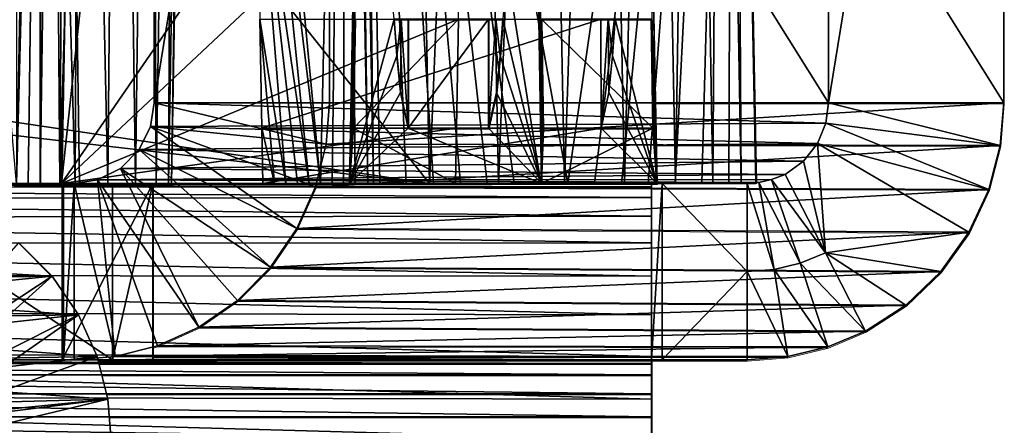
# Model space of a CAD drawing. Units: feet. Extents: x -1.4 to 12.9, y -5.3 to 1.9.
# Drawn here: x 7 to 7.3, y -2.1 to -2 of the extents above; entities that cross this region are included whole.
import ezdxf

# ---------------------------------------------------------------- set-up
doc = ezdxf.new("R2010")
doc.units = ezdxf.units.FT
doc.header["$MEASUREMENT"] = 0
doc.layers.get('0').update_dxf_attribs({"color": 255})
doc.layers.add('AFUWA-3-ARPM', color=4, linetype='Continuous')
doc.layers.add('AFUWA-P', color=2, linetype='Continuous')

# ---------------------------------------------------------------- blocks, each defined once
blk = doc.blocks.new('A$C3F083D54')
at = {"linetype": 'Continuous', "lineweight": 0}
for p, q in [((-0.14856, 0.81795), (-0.14856, 1.25811)), ((-0.14856, 1.25811), (-0.14856, 0.81795)), ((-0.14085, 0.81795), (-0.13278, 1.25811)), ((-0.14085, 0.81795), (-0.13278, 1.25811)), ((0.0731, 0.81795), (0.06502, 1.25811)), ((0.0731, 0.81795), (0.06502, 1.25811)), ((0.19777, 1.23423), (0.19777, 0.84695)), ((0.19777, 1.23423), (0.19777, 0.84695)), ((-0.03732, 0.81795), (-0.03379, 1.0097)), ((-0.03732, 0.81795), (-0.03379, 1.0097)), ((0.03167, 0.81795), (0.02849, 1.0097)), ((0.03167, 0.81795), (0.02849, 1.0097)), ((-0.02033, 0.86381), (-0.02136, 0.87701)), ((-0.01878, 0.87701), (-0.02136, 0.87701)), ((-0.02136, 0.87701), (-0.01878, 0.87701)), ((-0.02033, 0.86381), (-0.02136, 0.87701)), ((-0.01621, 0.87701), (-0.01878, 0.87701)), ((-0.01878, 0.87701), (-0.01621, 0.87701)), ((-0.01621, 0.87701), (-0.01621, 0.83781)), ((-0.01621, 0.83781), (-0.01621, 0.87701)), ((0.01266, 0.87701), (-0.01621, 0.87701)), ((-0.01621, 0.87701), (0.01266, 0.87701)), ((0.01266, 0.87701), (0.01266, 0.83781)), ((0.01266, 0.83781), (0.01266, 0.87701)), ((0.01523, 0.87701), (0.01266, 0.87701)), ((0.01523, 0.87701), (0.01266, 0.87701)), ((0.01523, 0.87701), (0.01781, 0.87701)), ((0.01781, 0.87701), (0.01523, 0.87701)), ((0.01678, 0.86381), (0.01781, 0.87701)), ((0.01781, 0.87701), (0.01678, 0.86381)), ((0.03165, 0.86381), (0.03137, 0.87701)), ((0.0315, 0.87701), (0.03137, 0.87701)), ((0.03137, 0.87701), (0.03165, 0.86381)), ((0.03137, 0.87701), (0.0315, 0.87701)), ((0.0315, 0.87701), (0.03164, 0.87701)), ((0.03164, 0.87701), (0.0315, 0.87701)), ((0.03232, 0.83781), (0.03164, 0.87701)), ((0.03164, 0.87701), (0.07102, 0.87701)), ((0.03164, 0.87701), (0.03232, 0.83781)), ((0.07102, 0.87701), (0.03164, 0.87701)), ((0.0717, 0.83781), (0.07102, 0.87701)), ((0.07115, 0.87701), (0.07102, 0.87701)), ((0.0717, 0.83781), (0.07102, 0.87701)), ((0.07102, 0.87701), (0.07115, 0.87701)), ((0.07115, 0.87701), (0.07129, 0.87701)), ((0.07115, 0.87701), (0.07129, 0.87701)), ((0.07146, 0.86382), (0.07129, 0.87701)), ((0.07129, 0.87701), (0.07146, 0.86382)), ((-0.01905, 0.85065), (-0.02033, 0.86381)), ((-0.02033, 0.86381), (-0.01905, 0.85065)), ((0.0155, 0.85065), (0.01678, 0.86381)), ((0.01678, 0.86381), (0.0155, 0.85065)), ((0.03195, 0.85065), (0.03165, 0.86381)), ((0.03195, 0.85065), (0.03165, 0.86381)), ((0.07163, 0.85065), (0.07146, 0.86382)), ((0.07163, 0.85065), (0.07146, 0.86382)), ((-0.01905, 0.85065), (-0.01621, 0.83781)), ((-0.01621, 0.83781), (-0.01905, 0.85065)), ((0.0155, 0.85065), (0.01266, 0.83781)), ((0.01266, 0.83781), (0.0155, 0.85065)), ((0.03195, 0.85065), (0.03232, 0.83781)), ((0.03232, 0.83781), (0.03195, 0.85065)), ((0.07163, 0.85065), (0.0717, 0.83781)), ((0.0717, 0.83781), (0.07163, 0.85065)), ((0.19777, 0.84695), (0.07256, 0.84695)), ((0.19777, 0.84695), (0.07256, 0.84695)), ((0.19777, 0.84695), (0.19649, 0.83156)), ((0.19649, 0.83156), (0.19777, 0.84695)), ((-0.01621, 0.83781), (0.01266, 0.83781)), ((-0.01621, 0.83781), (0.01266, 0.83781)), ((0.03232, 0.83781), (0.0717, 0.83781)), ((0.0717, 0.83781), (0.03232, 0.83781)), ((0.19649, 0.83156), (0.07284, 0.8318)), ((0.1924, 0.81577), (0.19649, 0.83156)), ((0.19649, 0.83156), (0.1924, 0.81577)), ((-0.21486, 0.81795), (-0.12258, 0.81795)), ((-0.21486, 0.81795), (-0.12258, 0.81795)), ((-0.13634, 0.81795), (-0.13634, 0.81795)), ((-0.13634, 0.81795), (-0.13634, 0.81795)), ((-0.12258, 0.75445), (-0.12258, 0.81795)), ((-0.11754, 0.81795), (-0.12258, 0.81795)), ((-0.12258, 0.75445), (-0.12258, 0.81795)), ((-0.12258, 0.81795), (-0.11754, 0.81795)), ((-0.11754, 0.81795), (-0.03732, 0.81795)), ((-0.03732, 0.81795), (-0.11754, 0.81795)), ((-0.10802, 0.81795), (-0.10802, 0.75445)), ((-0.10802, 0.81795), (-0.10802, 0.75445)), ((-0.04957, 0.81672), (-0.04926, 0.81795)), ((-0.04926, 0.81795), (-0.04957, 0.81672)), ((-0.03732, 0.81795), (0.03167, 0.81795)), ((0.03167, 0.81795), (-0.03732, 0.81795)), ((0.03167, 0.81795), (0.0731, 0.81795)), ((0.0731, 0.81795), (0.03167, 0.81795)), ((-0.05626, 0.80172), (-0.04957, 0.81672)), ((-0.05626, 0.80172), (-0.04957, 0.81672)), ((0.1924, 0.81577), (-0.04957, 0.81672)), ((0.18527, 0.80036), (0.1924, 0.81577)), ((0.1924, 0.81577), (0.18527, 0.80036)), ((-0.06573, 0.78783), (-0.05626, 0.80172)), ((-0.06573, 0.78783), (-0.05626, 0.80172)), ((0.18527, 0.80036), (-0.05626, 0.80172)), ((0.17521, 0.78622), (0.18527, 0.80036)), ((0.18527, 0.80036), (0.17521, 0.78622)), ((-0.15617, 0.79659), (-0.14425, 0.78458)), ((-0.15617, 0.79659), (-0.14425, 0.78458)), ((-0.07766, 0.77582), (-0.06573, 0.78783)), ((-0.06573, 0.78783), (-0.07766, 0.77582)), ((0.17521, 0.78622), (-0.06573, 0.78783)), ((0.17521, 0.78622), (0.1626, 0.77416)), ((0.1626, 0.77416), (0.17521, 0.78622)), ((-0.14425, 0.78458), (-0.13477, 0.77069)), ((-0.13477, 0.77069), (-0.14425, 0.78458)), ((-0.07766, 0.77582), (-0.09144, 0.76627)), ((-0.09144, 0.76627), (-0.07766, 0.77582)), ((-0.07766, 0.77582), (0.1626, 0.77416)), ((0.1626, 0.77416), (0.14814, 0.7648)), ((0.1626, 0.77416), (0.14814, 0.7648)), ((-0.13477, 0.77069), (-0.12809, 0.75569)), ((-0.12809, 0.75569), (-0.13477, 0.77069)), ((-0.10632, 0.75954), (-0.09144, 0.76627)), ((-0.10632, 0.75954), (-0.09144, 0.76627)), ((-0.09144, 0.76627), (0.14814, 0.7648)), ((0.14814, 0.7648), (0.13454, 0.75911)), ((0.13454, 0.75911), (0.14814, 0.7648)), ((-0.10632, 0.75954), (-0.10802, 0.75911)), ((-0.10802, 0.75911), (-0.10632, 0.75954)), ((0.13454, 0.75911), (-0.10632, 0.75954)), ((0.13454, 0.75911), (0.12022, 0.75563)), ((0.13454, 0.75911), (0.12022, 0.75563)), ((-0.12809, 0.75569), (-0.12425, 0.74038)), ((-0.12809, 0.75569), (-0.12425, 0.74038)), ((-0.12778, 0.75445), (-0.12258, 0.75445)), ((-0.12778, 0.75445), (-0.12258, 0.75445)), ((-0.12258, 0.75445), (-0.10802, 0.75445)), ((-0.10802, 0.75445), (-0.12258, 0.75445)), ((-0.10802, 0.75566), (0.12022, 0.75563)), ((-0.10802, 0.75445), (0.10553, 0.75445)), ((-0.10802, 0.75445), (0.10553, 0.75445)), ((0.07124, 0.75317), (0.07124, 0.75445)), ((0.07124, 0.75317), (0.07124, 0.75445)), ((0.12022, 0.75563), (0.10553, 0.75445)), ((0.10553, 0.75445), (0.12022, 0.75563)), ((-0.12746, 0.75317), (0.07124, 0.75317)), ((0.07124, 0.74906), (0.07124, 0.75317)), ((0.07124, 0.74906), (0.07124, 0.75317)), ((0.07124, 0.74906), (-0.12643, 0.74906)), ((0.07124, 0.74906), (0.07124, 0.74231)), ((0.07124, 0.74906), (0.07124, 0.74231)), ((0.07124, 0.74231), (-0.12473, 0.74231)), ((-0.12425, 0.74038), (-0.12305, 0.72545)), ((-0.12425, 0.74038), (-0.12305, 0.72545)), ((0.07124, 0.74231), (0.07124, 0.73398)), ((0.07124, 0.74231), (0.07124, 0.73398)), ((-0.12373, 0.73398), (0.07124, 0.73398)), ((0.07124, 0.73398), (0.07124, 0.72545)), ((0.07124, 0.73398), (0.07124, 0.72545))]:
    blk.add_line(p, q, dxfattribs=at)

msp = doc.modelspace()

# ---------------------------------------------------------------- linework, layer by layer
at = {"layer": 'AFUWA-3-ARPM'}
for points in [[(6.98936, -2.02916, 12.21196), (6.99785, -2.02916, 12.21196), (6.99785, -1.589, 12.20427)], [(6.98936, -2.02916, 12.21196), (6.99785, -1.589, 12.20427), (6.98936, -1.589, 12.20427)], [(6.99785, -1.589, 12.20427), (7.01047, -2.02916, 12.21367), (7.01252, -1.589, 12.20627)], [(6.99785, -1.589, 12.20427), (6.99785, -2.02916, 12.21196), (7.01047, -2.02916, 12.21367)], [(7.00556, -2.02916, 13.01472), (7.01364, -1.589, 13.00745), (7.0527, -1.589, 12.26208)], [(7.00556, -2.02916, 13.01472), (7.0527, -1.589, 12.26208), (7.04503, -2.02916, 12.26167)], [(7.00556, -2.02916, 13.01472), (7.15098, -1.81766, 13.01865), (7.01364, -1.589, 13.00745)], [(7.01047, -2.02916, 12.21367), (7.02219, -2.02916, 12.21871), (7.01252, -1.589, 12.20627)], [(7.02614, -1.589, 12.21212), (7.01252, -1.589, 12.20627), (7.02219, -2.02916, 12.21871)], [(7.03212, -2.02916, 12.22668), (7.02614, -1.589, 12.21212), (7.02219, -2.02916, 12.21871)], [(7.02614, -1.589, 12.21212), (7.03212, -2.02916, 12.22668), (7.03769, -1.589, 12.22139)], [(7.03953, -2.02916, 12.23695), (7.03769, -1.589, 12.22139), (7.03212, -2.02916, 12.22668)], [(7.03953, -2.02916, 12.23695), (7.0463, -1.589, 12.23333), (7.03769, -1.589, 12.22139)], [(7.04399, -2.02916, 12.24905), (7.0463, -1.589, 12.23333), (7.03953, -2.02916, 12.23695)], [(7.05149, -1.589, 12.2474), (7.04399, -2.02916, 12.24905), (7.04503, -2.02916, 12.26167)], [(7.0463, -1.589, 12.23333), (7.04399, -2.02916, 12.24905), (7.05149, -1.589, 12.2474)], [(7.05149, -1.589, 12.2474), (7.04503, -2.02916, 12.26167), (7.0527, -1.589, 12.26208)], [(7.20459, -1.9701, 12.9572), (7.21143, -1.589, 12.96422), (7.21951, -2.02916, 12.95695)], [(7.21951, -2.02916, 12.95695), (7.21143, -1.589, 12.96422), (7.2177, -1.9701, 12.97176)], [(7.03886, -2.00016, 12.93464), (7.10189, -1.61288, 12.94238), (7.03886, -1.61288, 12.93464)], [(7.03886, -2.00016, 12.93464), (7.10189, -2.00016, 12.94238), (7.10189, -1.61288, 12.94238)], [(7.03886, -1.61288, 12.93464), (7.28116, -1.61288, 10.96127), (7.28116, -2.00016, 10.96127)], [(7.28116, -2.00016, 10.96127), (7.03886, -2.00016, 12.93464), (7.03886, -1.61288, 12.93464)], [(7.34418, -2.00016, 10.96901), (7.34418, -1.61288, 10.96901), (7.10189, -1.61288, 12.94238)], [(7.34418, -2.00016, 10.96901), (7.10189, -1.61288, 12.94238), (7.10189, -2.00016, 12.94238)], [(7.28116, -2.00016, 10.96127), (7.28116, -1.61288, 10.96127), (7.34418, -1.61288, 10.96901)], [(7.34418, -1.61288, 10.96901), (7.34418, -2.00016, 10.96901), (7.28116, -2.00016, 10.96127)], [(4.36172, -1.61801, 10.95929), (7.13784, -2.02916, 10.95212), (4.35361, -2.02916, 10.95212)], [(7.13784, -2.02916, 10.95212), (4.36172, -1.61801, 10.95929), (7.12972, -1.61801, 10.95929)], [(7.07301, -1.75885, 12.95399), (7.09865, -2.02916, 12.55502), (7.10803, -1.61801, 12.23878)], [(7.10278, -2.02916, 12.47612), (7.10803, -1.61801, 12.23878), (7.09865, -2.02916, 12.55502)], [(7.10803, -1.61801, 12.23878), (7.10278, -2.02916, 12.47612), (7.10692, -2.02916, 12.39721)], [(7.11105, -2.02916, 12.31831), (7.10803, -1.61801, 12.23878), (7.10692, -2.02916, 12.39721)], [(7.11564, -2.02916, 12.23944), (7.10803, -1.61801, 12.23878), (7.11105, -2.02916, 12.31831)], [(7.11564, -2.02916, 12.23944), (7.10995, -1.61801, 12.21137), (7.10803, -1.61801, 12.23878)], [(7.11772, -2.02916, 12.21205), (7.10995, -1.61801, 12.21137), (7.11564, -2.02916, 12.23944)], [(7.11282, -1.61801, 12.18404), (7.10995, -1.61801, 12.21137), (7.11772, -2.02916, 12.21205)], [(7.13927, -2.02916, 12.02752), (7.14892, -2.02916, 11.94894), (7.11282, -1.61801, 12.18404)], [(7.13927, -2.02916, 12.02752), (7.11282, -1.61801, 12.18404), (7.12948, -2.02916, 12.10608)], [(7.11282, -1.61801, 12.18404), (7.11999, -2.02916, 12.18467), (7.12948, -2.02916, 12.10608)], [(7.11282, -1.61801, 12.18404), (7.15857, -2.02916, 11.87036), (7.16822, -2.02916, 11.79179)], [(7.14892, -2.02916, 11.94894), (7.15857, -2.02916, 11.87036), (7.11282, -1.61801, 12.18404)], [(7.11282, -1.61801, 12.18404), (7.17786, -2.02916, 11.71321), (7.18751, -2.02916, 11.63463)], [(7.16822, -2.02916, 11.79179), (7.17786, -2.02916, 11.71321), (7.11282, -1.61801, 12.18404)], [(7.11282, -1.61801, 12.18404), (7.18751, -2.02916, 11.63463), (7.24694, -1.61801, 11.09177)], [(7.11772, -2.02916, 12.21205), (7.11999, -2.02916, 12.18467), (7.11282, -1.61801, 12.18404)], [(7.15453, -1.6179, 10.96193), (7.13784, -2.02916, 10.95212), (7.12972, -1.61801, 10.95929)], [(7.15453, -1.6179, 10.96193), (7.16264, -2.02916, 10.95475), (7.13784, -2.02916, 10.95212)], [(7.16264, -2.02916, 10.95475), (7.15453, -1.6179, 10.96193), (7.17823, -1.61782, 10.96971)], [(7.16264, -2.02916, 10.95475), (7.17823, -1.61782, 10.96971), (7.18634, -2.02916, 10.96253)], [(7.19976, -1.61777, 10.9823), (7.18634, -2.02916, 10.96253), (7.17823, -1.61782, 10.96971)], [(7.20788, -2.02916, 10.97512), (7.18634, -2.02916, 10.96253), (7.19976, -1.61777, 10.9823)], [(7.19716, -2.02916, 11.55606), (7.24694, -1.61801, 11.09177), (7.18751, -2.02916, 11.63463)], [(7.24694, -1.61801, 11.09177), (7.19716, -2.02916, 11.55606), (7.20681, -2.02916, 11.47748)], [(7.19976, -1.61777, 10.9823), (7.21817, -1.61775, 10.99914), (7.20788, -2.02916, 10.97512)], [(7.21646, -2.02916, 11.3989), (7.24694, -1.61801, 11.09177), (7.20681, -2.02916, 11.47748)], [(7.21817, -1.61775, 10.99914), (7.22628, -2.02916, 10.99195), (7.20788, -2.02916, 10.97512)], [(7.24694, -1.61801, 11.09177), (7.21646, -2.02916, 11.3989), (7.2261, -2.02916, 11.32033)], [(7.23263, -1.61777, 11.01946), (7.22628, -2.02916, 10.99195), (7.21817, -1.61775, 10.99914)], [(7.23575, -2.02916, 11.24175), (7.24694, -1.61801, 11.09177), (7.2261, -2.02916, 11.32033)], [(7.22628, -2.02916, 10.99195), (7.23263, -1.61777, 11.01946), (7.2397, -2.02915, 11.01046)], [(7.23263, -1.61777, 11.01946), (7.2425, -1.61782, 11.04236), (7.2397, -2.02915, 11.01046)], [(7.24694, -1.61801, 11.09177), (7.23575, -2.02916, 11.24175), (7.2454, -2.02916, 11.16317)], [(7.2425, -1.61782, 11.04236), (7.24987, -2.02915, 11.03285), (7.2397, -2.02915, 11.01046)], [(7.24987, -2.02915, 11.03285), (7.2425, -1.61782, 11.04236), (7.24734, -1.6179, 11.06683)], [(7.25505, -2.02916, 11.0846), (7.24694, -1.61801, 11.09177), (7.2454, -2.02916, 11.16317)], [(7.24694, -1.61801, 11.09177), (7.25531, -2.02915, 11.05812), (7.24734, -1.6179, 11.06683)], [(7.25505, -2.02916, 11.0846), (7.25531, -2.02915, 11.05812), (7.24694, -1.61801, 11.09177)], [(7.25531, -2.02915, 11.05812), (7.24987, -2.02915, 11.03285), (7.24734, -1.6179, 11.06683)], [(7.1378, -2.02916, 11.07024), (4.36001, -1.70711, 11.07586), (4.35365, -2.02916, 11.07024)], [(7.1378, -2.02916, 11.07024), (7.13144, -1.70711, 11.07586), (4.36001, -1.70711, 11.07586)], [(6.98936, -2.02916, 12.09383), (6.96123, -1.70711, 12.09054), (6.99785, -1.70711, 12.08821)], [(6.99785, -1.70711, 12.08821), (6.99361, -2.02916, 12.09381), (6.98936, -2.02916, 12.09383)], [(6.99785, -2.02916, 12.09384), (6.99361, -2.02916, 12.09381), (6.99785, -1.70711, 12.08821)], [(6.99785, -2.02916, 12.09384), (6.99785, -1.70711, 12.08821), (7.00248, -1.70711, 12.08827)], [(6.99785, -2.02916, 12.09384), (7.00248, -1.70711, 12.08827), (7.00495, -2.02916, 12.09398)], [(7.00248, -1.70711, 12.08827), (7.00711, -1.70711, 12.08846), (7.00495, -2.02916, 12.09398)], [(7.00495, -2.02916, 12.09398), (7.00711, -1.70711, 12.08846), (7.00958, -1.86814, 12.09143)], [(7.13144, -1.70711, 11.07586), (7.1378, -2.02916, 11.07024), (7.00958, -1.86814, 12.09143)], [(7.0743, -1.82927, 12.95283), (7.09865, -2.02916, 12.55502), (7.07301, -1.75885, 12.95399)], [(7.15098, -1.81766, 13.01865), (7.00556, -2.02916, 13.01472), (7.14958, -1.89388, 13.01991)], [(7.09865, -2.02916, 12.55502), (7.0743, -1.82927, 12.95283), (7.09451, -2.02916, 12.63392)], [(7.0743, -1.82927, 12.95283), (7.0756, -1.89968, 12.95167), (7.09451, -2.02916, 12.63392)], [(7.10909, -2.02916, 13.74739), (7.11262, -1.83741, 13.74404), (7.11096, -1.9701, 13.7315)], [(7.10909, -2.02916, 13.74739), (7.12506, -1.9701, 13.74636), (7.11262, -1.83741, 13.74404)], [(7.17808, -2.02916, 13.74739), (7.17491, -1.83741, 13.74404), (7.16422, -1.9701, 13.74636)], [(7.17808, -2.02916, 13.74739), (7.17778, -1.9701, 13.73349), (7.17491, -1.83741, 13.74404)], [(7.01204, -2.02916, 12.09444), (7.00495, -2.02916, 12.09398), (7.00958, -1.86814, 12.09143)], [(7.01204, -2.02916, 12.09444), (7.00958, -1.86814, 12.09143), (7.1378, -2.02916, 11.07024)], [(7.14958, -1.89388, 13.01991), (7.00556, -2.02916, 13.01472), (7.14818, -1.9701, 13.02117)], [(7.0756, -1.89968, 12.95167), (7.08624, -2.02916, 12.79172), (7.09038, -2.02916, 12.71282)], [(7.0756, -1.89968, 12.95167), (7.07689, -1.9701, 12.9505), (7.08624, -2.02916, 12.79172)], [(7.09038, -2.02916, 12.71282), (7.09451, -2.02916, 12.63392), (7.0756, -1.89968, 12.95167)], [(7.14746, -2.0093, 13.02181), (7.14818, -1.9701, 13.02117), (7.00556, -2.02916, 13.01472)], [(7.08211, -2.02916, 12.87063), (7.08624, -2.02916, 12.79172), (7.07689, -1.9701, 12.9505)], [(7.07761, -2.0093, 12.94986), (7.08211, -2.02916, 12.87063), (7.07689, -1.9701, 12.9505)], [(7.19945, -1.9701, 12.95693), (7.07761, -2.0093, 12.94986), (7.07689, -1.9701, 12.9505)], [(7.19945, -1.9701, 12.95693), (7.19949, -2.0093, 12.95624), (7.07761, -2.0093, 12.94986)], [(7.11078, -1.9833, 13.73046), (7.10909, -2.02916, 13.74739), (7.11096, -1.9701, 13.7315)], [(7.10909, -2.02916, 13.74739), (7.12609, -1.9833, 13.74659), (7.12506, -1.9701, 13.74636)], [(7.11054, -2.0093, 13.72633), (7.11062, -1.99647, 13.72917), (7.11109, -1.9701, 13.72893)], [(7.11109, -1.9701, 13.72893), (7.11123, -1.9701, 13.72636), (7.11054, -2.0093, 13.72633)], [(7.11054, -2.0093, 13.72633), (7.14818, -1.9701, 13.02117), (7.14746, -2.0093, 13.02181)], [(7.14818, -1.9701, 13.02117), (7.11054, -2.0093, 13.72633), (7.11123, -1.9701, 13.72636)], [(7.11062, -1.99647, 13.72917), (7.11078, -1.9833, 13.73046), (7.11109, -1.9701, 13.72893)], [(7.11078, -1.9833, 13.73046), (7.11096, -1.9701, 13.7315), (7.11109, -1.9701, 13.72893)], [(7.12763, -1.9701, 13.74636), (7.12506, -1.9701, 13.74636), (7.12609, -1.9833, 13.74659)], [(7.12736, -1.99647, 13.74682), (7.12763, -1.9701, 13.74636), (7.12609, -1.9833, 13.74659)], [(7.12736, -1.99647, 13.74682), (7.1302, -2.0093, 13.74704), (7.12763, -1.9701, 13.74636)], [(7.1302, -1.9701, 13.74636), (7.12763, -1.9701, 13.74636), (7.1302, -2.0093, 13.74704)], [(7.15907, -1.9701, 13.74636), (7.1302, -2.0093, 13.74704), (7.15907, -2.0093, 13.74704)], [(7.1302, -2.0093, 13.74704), (7.15907, -1.9701, 13.74636), (7.1302, -1.9701, 13.74636)], [(7.15907, -2.0093, 13.74704), (7.16191, -1.99647, 13.74682), (7.16165, -1.9701, 13.74636)], [(7.16165, -1.9701, 13.74636), (7.15907, -1.9701, 13.74636), (7.15907, -2.0093, 13.74704)], [(7.16191, -1.99647, 13.74682), (7.16319, -1.9833, 13.74659), (7.16165, -1.9701, 13.74636)], [(7.16319, -1.9833, 13.74659), (7.16422, -1.9701, 13.74636), (7.16165, -1.9701, 13.74636)], [(7.16422, -1.9701, 13.74636), (7.16319, -1.9833, 13.74659), (7.17808, -2.02916, 13.74739)], [(7.17808, -2.02916, 13.74739), (7.17806, -1.9833, 13.73247), (7.17778, -1.9701, 13.73349)], [(7.17791, -1.9701, 13.73092), (7.17778, -1.9701, 13.73349), (7.17806, -1.9833, 13.73247)], [(7.17836, -1.99647, 13.73121), (7.17791, -1.9701, 13.73092), (7.17806, -1.9833, 13.73247)], [(7.17836, -1.99647, 13.73121), (7.17873, -2.0093, 13.72839), (7.17791, -1.9701, 13.73092)], [(7.17805, -1.9701, 13.72835), (7.17791, -1.9701, 13.73092), (7.17873, -2.0093, 13.72839)], [(7.17805, -1.9701, 13.72835), (7.17873, -2.0093, 13.72839), (7.21811, -2.0093, 12.97693)], [(7.17805, -1.9701, 13.72835), (7.21811, -2.0093, 12.97693), (7.21743, -1.9701, 12.9769)], [(7.19945, -1.9701, 12.95693), (7.20202, -1.9701, 12.95706), (7.19949, -2.0093, 12.95624)], [(7.20231, -1.99647, 12.95661), (7.19949, -2.0093, 12.95624), (7.20202, -1.9701, 12.95706)], [(7.20231, -1.99647, 12.95661), (7.20202, -1.9701, 12.95706), (7.20357, -1.9833, 12.95691)], [(7.20202, -1.9701, 12.95706), (7.20459, -1.9701, 12.9572), (7.20357, -1.9833, 12.95691)], [(7.20459, -1.9701, 12.9572), (7.21951, -2.02916, 12.95695), (7.20357, -1.9833, 12.95691)], [(7.21757, -1.9701, 12.97431), (7.21743, -1.9701, 12.9769), (7.21811, -2.0093, 12.97693)], [(7.21804, -1.99647, 12.97408), (7.21788, -1.9833, 12.9728), (7.21757, -1.9701, 12.97431)], [(7.21811, -2.0093, 12.97693), (7.21804, -1.99647, 12.97408), (7.21757, -1.9701, 12.97431)], [(7.21788, -1.9833, 12.9728), (7.2177, -1.9701, 12.97176), (7.21757, -1.9701, 12.97431)], [(7.21951, -2.02916, 12.95695), (7.2177, -1.9701, 12.97176), (7.21788, -1.9833, 12.9728)], [(7.10909, -2.02916, 13.74739), (7.11078, -1.9833, 13.73046), (7.11062, -1.99647, 13.72917)], [(7.12609, -1.9833, 13.74659), (7.10909, -2.02916, 13.74739), (7.12736, -1.99647, 13.74682)], [(7.17808, -2.02916, 13.74739), (7.16319, -1.9833, 13.74659), (7.16191, -1.99647, 13.74682)], [(7.17808, -2.02916, 13.74739), (7.17836, -1.99647, 13.73121), (7.17806, -1.9833, 13.73247)], [(7.20357, -1.9833, 12.95691), (7.21951, -2.02916, 12.95695), (7.20231, -1.99647, 12.95661)], [(7.21804, -1.99647, 12.97408), (7.21951, -2.02916, 12.95695), (7.21788, -1.9833, 12.9728)], [(7.11054, -2.0093, 13.72633), (7.10909, -2.02916, 13.74739), (7.11062, -1.99647, 13.72917)], [(7.10909, -2.02916, 13.74739), (7.1302, -2.0093, 13.74704), (7.12736, -1.99647, 13.74682)], [(7.17808, -2.02916, 13.74739), (7.16191, -1.99647, 13.74682), (7.15907, -2.0093, 13.74704)], [(7.17808, -2.02916, 13.74739), (7.17873, -2.0093, 13.72839), (7.17836, -1.99647, 13.73121)], [(7.19949, -2.0093, 12.95624), (7.20231, -1.99647, 12.95661), (7.21951, -2.02916, 12.95695)], [(7.21811, -2.0093, 12.97693), (7.21951, -2.02916, 12.95695), (7.21804, -1.99647, 12.97408)], [(7.03886, -2.00016, 12.93464), (7.03759, -2.00868, 12.93448), (7.10068, -2.01508, 12.94223)], [(7.03759, -2.00868, 12.93448), (7.03886, -2.00016, 12.93464), (7.28023, -2.00746, 10.96116)], [(7.10068, -2.01508, 12.94223), (7.10189, -2.00016, 12.94238), (7.03886, -2.00016, 12.93464)], [(7.28116, -2.00016, 10.96127), (7.28023, -2.00746, 10.96116), (7.03886, -2.00016, 12.93464)], [(7.10189, -2.00016, 12.94238), (7.10068, -2.01508, 12.94223), (7.34418, -2.00016, 10.96901)], [(7.3429, -2.01556, 10.96885), (7.34418, -2.00016, 10.96901), (7.10068, -2.01508, 12.94223)], [(7.28023, -2.00746, 10.96116), (7.28116, -2.00016, 10.96127), (7.3429, -2.01556, 10.96885)], [(7.34418, -2.00016, 10.96901), (7.3429, -2.01556, 10.96885), (7.28116, -2.00016, 10.96127)], [(7.14746, -2.0093, 13.02181), (7.00556, -2.02916, 13.01472), (7.1471, -2.02916, 13.02214)], [(7.0335, -2.01701, 12.93398), (7.09016, -2.0454, 12.94094), (7.03759, -2.00868, 12.93448)], [(7.03759, -2.00868, 12.93448), (7.27724, -2.01477, 10.96079), (7.0335, -2.01701, 12.93398)], [(7.28023, -2.00746, 10.96116), (7.27724, -2.01477, 10.96079), (7.03759, -2.00868, 12.93448)], [(7.03759, -2.00868, 12.93448), (7.09684, -2.0304, 12.94176), (7.10068, -2.01508, 12.94223)], [(7.09016, -2.0454, 12.94094), (7.09684, -2.0304, 12.94176), (7.03759, -2.00868, 12.93448)], [(7.19949, -2.0093, 12.95624), (7.07797, -2.02916, 12.94953), (7.07761, -2.0093, 12.94986)], [(7.07761, -2.0093, 12.94986), (7.07797, -2.02916, 12.94953), (7.08211, -2.02916, 12.87063)], [(7.07797, -2.02916, 12.94953), (7.19949, -2.0093, 12.95624), (7.21951, -2.02916, 12.95695)], [(7.10909, -2.02916, 13.74739), (7.11054, -2.0093, 13.72633), (7.1471, -2.02916, 13.02214)], [(7.1302, -2.0093, 13.74704), (7.10909, -2.02916, 13.74739), (7.17808, -2.02916, 13.74739)], [(7.14746, -2.0093, 13.02181), (7.1471, -2.02916, 13.02214), (7.11054, -2.0093, 13.72633)], [(7.1302, -2.0093, 13.74704), (7.17808, -2.02916, 13.74739), (7.15907, -2.0093, 13.74704)], [(7.17808, -2.02916, 13.74739), (7.21951, -2.02916, 12.95695), (7.21811, -2.0093, 12.97693)], [(7.21811, -2.0093, 12.97693), (7.17873, -2.0093, 13.72839), (7.17808, -2.02916, 13.74739)], [(7.33881, -2.03135, 10.96835), (7.27724, -2.01477, 10.96079), (7.28023, -2.00746, 10.96116)], [(7.28023, -2.00746, 10.96116), (7.3429, -2.01556, 10.96885), (7.33881, -2.03135, 10.96835)], [(7.08068, -2.05928, 12.93977), (7.0335, -2.01701, 12.93398), (7.0268, -2.02376, 12.93316)], [(7.0268, -2.02376, 12.93316), (7.0335, -2.01701, 12.93398), (7.2722, -2.02119, 10.96017)], [(7.27724, -2.01477, 10.96079), (7.2722, -2.02119, 10.96017), (7.0335, -2.01701, 12.93398)], [(7.0335, -2.01701, 12.93398), (7.08068, -2.05928, 12.93977), (7.09016, -2.0454, 12.94094)], [(7.09684, -2.0304, 12.94176), (7.3429, -2.01556, 10.96885), (7.10068, -2.01508, 12.94223)], [(7.3429, -2.01556, 10.96885), (7.09684, -2.0304, 12.94176), (7.33881, -2.03135, 10.96835)], [(7.27724, -2.01477, 10.96079), (7.28008, -2.05412, 10.96114), (7.2722, -2.02119, 10.96017)], [(7.33169, -2.04675, 10.96747), (7.27724, -2.01477, 10.96079), (7.33881, -2.03135, 10.96835)], [(7.33169, -2.04675, 10.96747), (7.28008, -2.05412, 10.96114), (7.27724, -2.01477, 10.96079)], [(7.05497, -2.08084, 12.93662), (7.0268, -2.02376, 12.93316), (7.01853, -2.02788, 12.93214)], [(7.2656, -2.02592, 10.95936), (7.01853, -2.02788, 12.93214), (7.0268, -2.02376, 12.93316)], [(7.0268, -2.02376, 12.93316), (7.2722, -2.02119, 10.96017), (7.2656, -2.02592, 10.95936)], [(7.06876, -2.0713, 12.93831), (7.08068, -2.05928, 12.93977), (7.0268, -2.02376, 12.93316)], [(7.06876, -2.0713, 12.93831), (7.0268, -2.02376, 12.93316), (7.05497, -2.08084, 12.93662)], [(7.28008, -2.05412, 10.96114), (7.2656, -2.02592, 10.95936), (7.2722, -2.02119, 10.96017)], [(7.26068, -2.02783, 10.96009), (7.01853, -2.02788, 12.93214), (7.2656, -2.02592, 10.95936)], [(7.2656, -2.02592, 10.95936), (7.28008, -2.05412, 10.96114), (7.26068, -2.02783, 10.96009)], [(4.35361, -2.02916, 10.95212), (7.1378, -2.02916, 11.07024), (4.35365, -2.02916, 11.07024)], [(7.1378, -2.02916, 11.07024), (4.35361, -2.02916, 10.95212), (7.13784, -2.02916, 10.95212)], [(7.00629, -2.02916, 12.93064), (6.64085, -2.02916, 10.99408), (5.76326, -2.02916, 13.30471)], [(5.76326, -2.02916, 13.30471), (5.78621, -2.02916, 13.30876), (7.00629, -2.02916, 12.93064)], [(5.80836, -2.02916, 13.31596), (7.00629, -2.02916, 12.93064), (5.78621, -2.02916, 13.30876)], [(7.00629, -2.02916, 12.93064), (5.80836, -2.02916, 13.31596), (6.92824, -2.02916, 13.04529)], [(6.64466, -2.02916, 10.99408), (6.64085, -2.02916, 10.99408), (7.00629, -2.02916, 12.93064)], [(6.64466, -2.02916, 10.99408), (7.00629, -2.02916, 12.93064), (7.21766, -2.02916, 10.99408)], [(7.21766, -2.02916, 10.99027), (6.64466, -2.02916, 10.99408), (7.21766, -2.02916, 10.99408)], [(6.64466, -2.02916, 10.99027), (6.64466, -2.02916, 10.99408), (7.21766, -2.02916, 10.99027)], [(6.64466, -2.02916, 10.99027), (7.21766, -2.02916, 10.99027), (7.21766, -2.03037, 10.97534)], [(7.21766, -2.03037, 10.97534), (6.64466, -2.03056, 10.9742), (6.64466, -2.02916, 10.99027)], [(7.21766, -2.03037, 10.97534), (7.21766, -2.03424, 10.96003), (6.64466, -2.03056, 10.9742)], [(6.64466, -2.03473, 10.95864), (6.64466, -2.03056, 10.9742), (7.21766, -2.03424, 10.96003)], [(6.92824, -2.02916, 13.04529), (7.00583, -2.02916, 12.93442), (7.00629, -2.02916, 12.93064)], [(7.00583, -2.02916, 12.93442), (6.92824, -2.02916, 13.04529), (7.02383, -2.02916, 13.05703)], [(6.92824, -2.02916, 13.04529), (6.92824, -2.09266, 13.04529), (7.02383, -2.09266, 13.05703)], [(6.92824, -2.02916, 13.04529), (7.02383, -2.09266, 13.05703), (7.02383, -2.02916, 13.05703)], [(6.98936, -2.02916, 12.21196), (6.98936, -2.02916, 12.09383), (6.99361, -2.02916, 12.09381)], [(6.98936, -2.02916, 12.21196), (6.99361, -2.02916, 12.09381), (6.99785, -2.02916, 12.21196)], [(6.99785, -2.02916, 12.21196), (6.99361, -2.02916, 12.09381), (6.99785, -2.02916, 12.09384)], [(7.01204, -2.02916, 12.09444), (7.01047, -2.02916, 12.21367), (6.99785, -2.02916, 12.21196)], [(6.99785, -2.02916, 12.21196), (7.00495, -2.02916, 12.09398), (7.01204, -2.02916, 12.09444)], [(7.00495, -2.02916, 12.09398), (6.99785, -2.02916, 12.21196), (6.99785, -2.02916, 12.09384)], [(7.1471, -2.02916, 13.02214), (7.00556, -2.02916, 13.01472), (7.07797, -2.02916, 12.94953)], [(7.00556, -2.02916, 13.01472), (7.08624, -2.02916, 12.79172), (7.08211, -2.02916, 12.87063)], [(7.00556, -2.02916, 13.01472), (7.08211, -2.02916, 12.87063), (7.07797, -2.02916, 12.94953)], [(7.00556, -2.02916, 13.01472), (7.09451, -2.02916, 12.63392), (7.09038, -2.02916, 12.71282)], [(7.08624, -2.02916, 12.79172), (7.00556, -2.02916, 13.01472), (7.09038, -2.02916, 12.71282)], [(7.00556, -2.02916, 13.01472), (7.04503, -2.02916, 12.26167), (7.09451, -2.02916, 12.63392)], [(7.00583, -2.02916, 12.93442), (7.02383, -2.02916, 13.05703), (7.03839, -2.02916, 12.93842)], [(7.03839, -2.02916, 12.93842), (7.03839, -2.09266, 12.93842), (7.00583, -2.09266, 12.93442)], [(7.03839, -2.02916, 12.93842), (7.00583, -2.09266, 12.93442), (7.00583, -2.02916, 12.93442)], [(7.00583, -2.02916, 12.93442), (7.00583, -2.09266, 12.93442), (7.00629, -2.09266, 12.93064)], [(7.00583, -2.02916, 12.93442), (7.00629, -2.09266, 12.93064), (7.00629, -2.02916, 12.93064)], [(7.00629, -2.02916, 12.93064), (7.01007, -2.02916, 12.93111), (7.21766, -2.02916, 10.99408)], [(7.00629, -2.09266, 12.93064), (7.01007, -2.09266, 12.93111), (7.01007, -2.02916, 12.93111)], [(7.00629, -2.09266, 12.93064), (7.01007, -2.02916, 12.93111), (7.00629, -2.02916, 12.93064)], [(7.02489, -2.09145, 12.93292), (7.01853, -2.02788, 12.93214), (7.01007, -2.02916, 12.93111)], [(7.01853, -2.02788, 12.93214), (7.25612, -2.02891, 10.96073), (7.01007, -2.02916, 12.93111)], [(7.25612, -2.02891, 10.96073), (7.25194, -2.02916, 10.96127), (7.01007, -2.02916, 12.93111)], [(7.22147, -2.02916, 10.99408), (7.21766, -2.02916, 10.99408), (7.01007, -2.02916, 12.93111)], [(7.25194, -2.02916, 10.96127), (7.22147, -2.02916, 10.99408), (7.01007, -2.02916, 12.93111)], [(7.01007, -2.02916, 12.93111), (7.01007, -2.09266, 12.93111), (7.02489, -2.09145, 12.93292)], [(7.01047, -2.02916, 12.21367), (7.01204, -2.02916, 12.09444), (7.02219, -2.02916, 12.21871)], [(7.01204, -2.02916, 12.09444), (7.16822, -2.02916, 11.79179), (7.15857, -2.02916, 11.87036)], [(7.11999, -2.02916, 12.18467), (7.02219, -2.02916, 12.21871), (7.01204, -2.02916, 12.09444)], [(7.12948, -2.02916, 12.10608), (7.11999, -2.02916, 12.18467), (7.01204, -2.02916, 12.09444)], [(7.13927, -2.02916, 12.02752), (7.12948, -2.02916, 12.10608), (7.01204, -2.02916, 12.09444)], [(7.01204, -2.02916, 12.09444), (7.15857, -2.02916, 11.87036), (7.14892, -2.02916, 11.94894)], [(7.13927, -2.02916, 12.02752), (7.01204, -2.02916, 12.09444), (7.14892, -2.02916, 11.94894)], [(7.01204, -2.02916, 12.09444), (7.17786, -2.02916, 11.71321), (7.16822, -2.02916, 11.79179)], [(7.18751, -2.02916, 11.63463), (7.01204, -2.02916, 12.09444), (7.1378, -2.02916, 11.07024)], [(7.17786, -2.02916, 11.71321), (7.01204, -2.02916, 12.09444), (7.18751, -2.02916, 11.63463)], [(7.26068, -2.02783, 10.96009), (7.25612, -2.02891, 10.96073), (7.01853, -2.02788, 12.93214)], [(7.04009, -2.08758, 12.93479), (7.05497, -2.08084, 12.93662), (7.01853, -2.02788, 12.93214)], [(7.01853, -2.02788, 12.93214), (7.02489, -2.09145, 12.93292), (7.04009, -2.08758, 12.93479)], [(7.02219, -2.02916, 12.21871), (7.11999, -2.02916, 12.18467), (7.03212, -2.02916, 12.22668)], [(7.02383, -2.09266, 13.05703), (7.03839, -2.02916, 12.93842), (7.02383, -2.02916, 13.05703)], [(7.02383, -2.09266, 13.05703), (7.03839, -2.09266, 12.93842), (7.03839, -2.02916, 12.93842)], [(7.11999, -2.02916, 12.18467), (7.11772, -2.02916, 12.21205), (7.03212, -2.02916, 12.22668)], [(7.03212, -2.02916, 12.22668), (7.11772, -2.02916, 12.21205), (7.03953, -2.02916, 12.23695)], [(7.04399, -2.02916, 12.24905), (7.03953, -2.02916, 12.23695), (7.11564, -2.02916, 12.23944)], [(7.11564, -2.02916, 12.23944), (7.03953, -2.02916, 12.23695), (7.11772, -2.02916, 12.21205)], [(7.11564, -2.02916, 12.23944), (7.04503, -2.02916, 12.26167), (7.04399, -2.02916, 12.24905)], [(7.04503, -2.02916, 12.26167), (7.11564, -2.02916, 12.23944), (7.11105, -2.02916, 12.31831)], [(7.10278, -2.02916, 12.47612), (7.04503, -2.02916, 12.26167), (7.10692, -2.02916, 12.39721)], [(7.10278, -2.02916, 12.47612), (7.09865, -2.02916, 12.55502), (7.04503, -2.02916, 12.26167)], [(7.09865, -2.02916, 12.55502), (7.09451, -2.02916, 12.63392), (7.04503, -2.02916, 12.26167)], [(7.10692, -2.02916, 12.39721), (7.04503, -2.02916, 12.26167), (7.11105, -2.02916, 12.31831)], [(7.1471, -2.02916, 13.02214), (7.07797, -2.02916, 12.94953), (7.21951, -2.02916, 12.95695)], [(7.09016, -2.0454, 12.94094), (7.33881, -2.03135, 10.96835), (7.09684, -2.0304, 12.94176)], [(7.1471, -2.02916, 13.02214), (7.17808, -2.02916, 13.74739), (7.10909, -2.02916, 13.74739)], [(7.1378, -2.02916, 11.07024), (7.24987, -2.02915, 11.03285), (7.25531, -2.02915, 11.05812)], [(7.1378, -2.02916, 11.07024), (7.2397, -2.02915, 11.01046), (7.24987, -2.02915, 11.03285)], [(7.2397, -2.02915, 11.01046), (7.1378, -2.02916, 11.07024), (7.22628, -2.02916, 10.99195)], [(7.25505, -2.02916, 11.0846), (7.1378, -2.02916, 11.07024), (7.25531, -2.02915, 11.05812)], [(7.1378, -2.02916, 11.07024), (7.2261, -2.02916, 11.32033), (7.21646, -2.02916, 11.3989)], [(7.22628, -2.02916, 10.99195), (7.1378, -2.02916, 11.07024), (7.20788, -2.02916, 10.97512)], [(7.1378, -2.02916, 11.07024), (7.25505, -2.02916, 11.0846), (7.2454, -2.02916, 11.16317)], [(7.13784, -2.02916, 10.95212), (7.16264, -2.02916, 10.95475), (7.1378, -2.02916, 11.07024)], [(7.20788, -2.02916, 10.97512), (7.1378, -2.02916, 11.07024), (7.18634, -2.02916, 10.96253)], [(7.1378, -2.02916, 11.07024), (7.16264, -2.02916, 10.95475), (7.18634, -2.02916, 10.96253)], [(7.2454, -2.02916, 11.16317), (7.23575, -2.02916, 11.24175), (7.1378, -2.02916, 11.07024)], [(7.2261, -2.02916, 11.32033), (7.1378, -2.02916, 11.07024), (7.23575, -2.02916, 11.24175)], [(7.1378, -2.02916, 11.07024), (7.21646, -2.02916, 11.3989), (7.20681, -2.02916, 11.47748)], [(7.1378, -2.02916, 11.07024), (7.19716, -2.02916, 11.55606), (7.18751, -2.02916, 11.63463)], [(7.20681, -2.02916, 11.47748), (7.19716, -2.02916, 11.55606), (7.1378, -2.02916, 11.07024)], [(7.17808, -2.02916, 13.74739), (7.1471, -2.02916, 13.02214), (7.21951, -2.02916, 12.95695)], [(7.22147, -2.02916, 10.99408), (7.22147, -2.09266, 10.99408), (7.21766, -2.09266, 10.99408)], [(7.22147, -2.02916, 10.99408), (7.21766, -2.09266, 10.99408), (7.21766, -2.02916, 10.99408)], [(7.21766, -2.02916, 10.99408), (7.21766, -2.09266, 10.99027), (7.21766, -2.02916, 10.99027)], [(7.21766, -2.02916, 10.99408), (7.21766, -2.09266, 10.99408), (7.21766, -2.09266, 10.99027)], [(7.21766, -2.03037, 10.97534), (7.21766, -2.02916, 10.99027), (7.21766, -2.09266, 10.99027)], [(7.21766, -2.03037, 10.97534), (7.21766, -2.09266, 10.99027), (7.21766, -2.09394, 10.98175)], [(7.21766, -2.09394, 10.98175), (7.21766, -2.03424, 10.96003), (7.21766, -2.03037, 10.97534)], [(7.22147, -2.02916, 10.99408), (7.25194, -2.02916, 10.96127), (7.22147, -2.02916, 10.96127)], [(7.25194, -2.06091, 10.96127), (7.22147, -2.09266, 10.96127), (7.22147, -2.02916, 10.96127)], [(7.25194, -2.02916, 10.96127), (7.25194, -2.06091, 10.96127), (7.22147, -2.02916, 10.96127)], [(7.22147, -2.09266, 10.96127), (7.22147, -2.09266, 10.99408), (7.22147, -2.02916, 10.99408)], [(7.22147, -2.09266, 10.96127), (7.22147, -2.02916, 10.99408), (7.22147, -2.02916, 10.96127)], [(7.26164, -2.06014, 10.96126), (7.25194, -2.02916, 10.96127), (7.25612, -2.02891, 10.96073)], [(7.25194, -2.02916, 10.96127), (7.26164, -2.06014, 10.96126), (7.25194, -2.06091, 10.96127)], [(7.27109, -2.05785, 10.96123), (7.25612, -2.02891, 10.96073), (7.26068, -2.02783, 10.96009)], [(7.25612, -2.02891, 10.96073), (7.27109, -2.05785, 10.96123), (7.26164, -2.06014, 10.96126)], [(7.28008, -2.05412, 10.96114), (7.27109, -2.05785, 10.96123), (7.26068, -2.02783, 10.96009)], [(7.21766, -2.04097, 10.94503), (6.64466, -2.03473, 10.95864), (7.21766, -2.03424, 10.96003)], [(7.21766, -2.04097, 10.94503), (6.64466, -2.04156, 10.94401), (6.64466, -2.03473, 10.95864)], [(7.33169, -2.04675, 10.96747), (7.33881, -2.03135, 10.96835), (7.09016, -2.0454, 12.94094)], [(7.21766, -2.03424, 10.96003), (7.21766, -2.09394, 10.98175), (7.21766, -2.04097, 10.94503)], [(7.21766, -2.04097, 10.94503), (7.21766, -2.05052, 10.93115), (6.64466, -2.04156, 10.94401)], [(7.21766, -2.05052, 10.93115), (6.64466, -2.05079, 10.93082), (6.64466, -2.04156, 10.94401)], [(7.21766, -2.09394, 10.98175), (7.21766, -2.09806, 10.97342), (7.21766, -2.04097, 10.94503)], [(7.21766, -2.04097, 10.94503), (7.21766, -2.09806, 10.97342), (7.21766, -2.05052, 10.93115)], [(7.08068, -2.05928, 12.93977), (7.33169, -2.04675, 10.96747), (7.09016, -2.0454, 12.94094)], [(7.08068, -2.05928, 12.93977), (7.32162, -2.06089, 10.96624), (7.33169, -2.04675, 10.96747)], [(7.28008, -2.05412, 10.96114), (7.33169, -2.04675, 10.96747), (7.32162, -2.06089, 10.96624)], [(7.21766, -2.06254, 10.91913), (6.64466, -2.05079, 10.93082), (7.21766, -2.05052, 10.93115)], [(7.21766, -2.06254, 10.91913), (6.64466, -2.06221, 10.9194), (6.64466, -2.05079, 10.93082)], [(6.91277, -2.0575, 13.74887), (7.00216, -2.06254, 13.0582), (6.99024, -2.05052, 13.05674)], [(7.00216, -2.06254, 13.0582), (6.94828, -2.09806, 13.05159), (6.99024, -2.05052, 13.05674)], [(7.21766, -2.05052, 10.93115), (7.21766, -2.09806, 10.97342), (7.21766, -2.06254, 10.91913)], [(7.29456, -2.08232, 10.96291), (7.27109, -2.05785, 10.96123), (7.28008, -2.05412, 10.96114)], [(7.28008, -2.05412, 10.96114), (7.30902, -2.07296, 10.96469), (7.29456, -2.08232, 10.96291)], [(7.32162, -2.06089, 10.96624), (7.30902, -2.07296, 10.96469), (7.28008, -2.05412, 10.96114)], [(7.00216, -2.06254, 13.0582), (6.91277, -2.0575, 13.74887), (6.91841, -2.0638, 13.74887)], [(7.06876, -2.0713, 12.93831), (7.32162, -2.06089, 10.96624), (7.08068, -2.05928, 12.93977)], [(7.28095, -2.08801, 10.96244), (7.26164, -2.06014, 10.96126), (7.27109, -2.05785, 10.96123)], [(7.29456, -2.08232, 10.96291), (7.28095, -2.08801, 10.96244), (7.27109, -2.05785, 10.96123)], [(6.64466, -2.06221, 10.9194), (7.21766, -2.07642, 10.90959), (6.64466, -2.0754, 10.91017)], [(7.21766, -2.06254, 10.91913), (7.21766, -2.07642, 10.90959), (6.64466, -2.06221, 10.9194)], [(6.91841, -2.0638, 13.74887), (6.92339, -2.07051, 13.74881), (7.00216, -2.06254, 13.0582)], [(7.01164, -2.07642, 13.05937), (7.00216, -2.06254, 13.0582), (6.92339, -2.07051, 13.74881)], [(6.95498, -2.10481, 13.05241), (6.94828, -2.09806, 13.05159), (7.00216, -2.06254, 13.0582)], [(7.01164, -2.07642, 13.05937), (6.95498, -2.10481, 13.05241), (7.00216, -2.06254, 13.0582)], [(7.06876, -2.0713, 12.93831), (7.30902, -2.07296, 10.96469), (7.32162, -2.06089, 10.96624)], [(7.21766, -2.06254, 10.91913), (7.21766, -2.10481, 10.96667), (7.21766, -2.07642, 10.90959)], [(7.21766, -2.10481, 10.96667), (7.21766, -2.06254, 10.91913), (7.21766, -2.09806, 10.97342)], [(7.22147, -2.09266, 10.96127), (7.25194, -2.06091, 10.96127), (7.25194, -2.09266, 10.96127)], [(7.26164, -2.06014, 10.96126), (7.26663, -2.09148, 10.96188), (7.25194, -2.06091, 10.96127)], [(7.26663, -2.09148, 10.96188), (7.25194, -2.09266, 10.96127), (7.25194, -2.06091, 10.96127)], [(7.28095, -2.08801, 10.96244), (7.26663, -2.09148, 10.96188), (7.26164, -2.06014, 10.96126)], [(7.01164, -2.07642, 13.05937), (6.92339, -2.07051, 13.74881), (6.92771, -2.07764, 13.74867)], [(7.06876, -2.0713, 12.93831), (7.05497, -2.08084, 12.93662), (7.30902, -2.07296, 10.96469)], [(7.30902, -2.07296, 10.96469), (7.05497, -2.08084, 12.93662), (7.29456, -2.08232, 10.96291)], [(7.21766, -2.07642, 10.90959), (7.21766, -2.09142, 10.90285), (6.64466, -2.0754, 10.91017)], [(6.64466, -2.0754, 10.91017), (7.21766, -2.09142, 10.90285), (6.64466, -2.09003, 10.90335)], [(6.93142, -2.08515, 13.74845), (7.01164, -2.07642, 13.05937), (6.92771, -2.07764, 13.74867)], [(7.01832, -2.09142, 13.06019), (7.01164, -2.07642, 13.05937), (6.93142, -2.08515, 13.74845)], [(6.95907, -2.11314, 13.05291), (6.95498, -2.10481, 13.05241), (7.01164, -2.07642, 13.05937)], [(7.01832, -2.09142, 13.06019), (6.95907, -2.11314, 13.05291), (7.01164, -2.07642, 13.05937)], [(7.21766, -2.07642, 10.90959), (7.21766, -2.10481, 10.96667), (7.21766, -2.11314, 10.96255)], [(7.21766, -2.07642, 10.90959), (7.21766, -2.11314, 10.96255), (7.21766, -2.09142, 10.90285)], [(7.05497, -2.08084, 12.93662), (7.04009, -2.08758, 12.93479), (7.29456, -2.08232, 10.96291)], [(7.29456, -2.08232, 10.96291), (7.04009, -2.08758, 12.93479), (7.28095, -2.08801, 10.96244)], [(6.93142, -2.08515, 13.74845), (6.93435, -2.09283, 13.74815), (7.01832, -2.09142, 13.06019)], [(7.28095, -2.08801, 10.96244), (7.04009, -2.08758, 12.93479), (7.02489, -2.09145, 12.93292)], [(6.64466, -2.09003, 10.90335), (7.21766, -2.09142, 10.90285), (7.21766, -2.10673, 10.89898)], [(6.64466, -2.09003, 10.90335), (7.21766, -2.10673, 10.89898), (6.64466, -2.10559, 10.89917)], [(7.28095, -2.08801, 10.96244), (7.02489, -2.09145, 12.93292), (7.26663, -2.09148, 10.96188)], [(5.80292, -2.09266, 13.31387), (5.78054, -2.09266, 13.30745), (7.00629, -2.09266, 12.93064)], [(5.78054, -2.09266, 13.30745), (6.64085, -2.09266, 10.99408), (7.00629, -2.09266, 12.93064)], [(7.00629, -2.09266, 12.93064), (6.92824, -2.09266, 13.04529), (5.80292, -2.09266, 13.31387)], [(6.64466, -2.09266, 10.99408), (7.00629, -2.09266, 12.93064), (6.64085, -2.09266, 10.99408)], [(6.64466, -2.09266, 10.99408), (7.21766, -2.09266, 10.99408), (7.00629, -2.09266, 12.93064)], [(7.21766, -2.09266, 10.99408), (6.64466, -2.09266, 10.99408), (7.21766, -2.09266, 10.99027)], [(6.64466, -2.09266, 10.99027), (7.21766, -2.09266, 10.99027), (6.64466, -2.09266, 10.99408)], [(6.64466, -2.09266, 10.99027), (6.64466, -2.09394, 10.98175), (7.21766, -2.09394, 10.98175)], [(6.64466, -2.09266, 10.99027), (7.21766, -2.09394, 10.98175), (7.21766, -2.09266, 10.99027)], [(6.64466, -2.09394, 10.98175), (7.21766, -2.09806, 10.97342), (7.21766, -2.09394, 10.98175)], [(7.21766, -2.09806, 10.97342), (6.64466, -2.09394, 10.98175), (6.64466, -2.09806, 10.97342)], [(7.00629, -2.09266, 12.93064), (7.00583, -2.09266, 12.93442), (6.92824, -2.09266, 13.04529)], [(7.00583, -2.09266, 12.93442), (7.02383, -2.09266, 13.05703), (6.92824, -2.09266, 13.04529)], [(6.93666, -2.10084, 13.74775), (7.01832, -2.09142, 13.06019), (6.93435, -2.09283, 13.74815)], [(7.01832, -2.09142, 13.06019), (6.93666, -2.10084, 13.74775), (7.02216, -2.10673, 13.06066)], [(6.95907, -2.11314, 13.05291), (7.01832, -2.09142, 13.06019), (7.02216, -2.10673, 13.06066)], [(7.00583, -2.09266, 12.93442), (7.03839, -2.09266, 12.93842), (7.02383, -2.09266, 13.05703)], [(7.21766, -2.09266, 10.99408), (7.01007, -2.09266, 12.93111), (7.00629, -2.09266, 12.93064)], [(7.01007, -2.09266, 12.93111), (7.26663, -2.09148, 10.96188), (7.02489, -2.09145, 12.93292)], [(7.01007, -2.09266, 12.93111), (7.25194, -2.09266, 10.96127), (7.26663, -2.09148, 10.96188)], [(7.01007, -2.09266, 12.93111), (7.21766, -2.09266, 10.99408), (7.22147, -2.09266, 10.99408)], [(7.25194, -2.09266, 10.96127), (7.01007, -2.09266, 12.93111), (7.22147, -2.09266, 10.99408)], [(7.21766, -2.09142, 10.90285), (7.21766, -2.11314, 10.96255), (7.21766, -2.10673, 10.89898)], [(7.22147, -2.09266, 10.99408), (7.22147, -2.09266, 10.96127), (7.25194, -2.09266, 10.96127)], [(7.21766, -2.09806, 10.97342), (6.64466, -2.09806, 10.97342), (7.21766, -2.10481, 10.96667)], [(6.64466, -2.09806, 10.97342), (6.64466, -2.10481, 10.96667), (7.21766, -2.10481, 10.96667)], [(7.02216, -2.10673, 13.06066), (6.93666, -2.10084, 13.74775), (6.93825, -2.10904, 13.74726)], [(6.64466, -2.10481, 10.96667), (6.64466, -2.11314, 10.96255), (7.21766, -2.11314, 10.96255)], [(7.21766, -2.11314, 10.96255), (7.21766, -2.10481, 10.96667), (6.64466, -2.10481, 10.96667)], [(6.64466, -2.10559, 10.89917), (7.21766, -2.12166, 10.89777), (6.64466, -2.12166, 10.89777)], [(7.21766, -2.12166, 10.89777), (6.64466, -2.10559, 10.89917), (7.21766, -2.10673, 10.89898)], [(6.93905, -2.11721, 13.74681), (7.02216, -2.10673, 13.06066), (6.93825, -2.10904, 13.74726)], [(7.02337, -2.12166, 13.06081), (7.02216, -2.10673, 13.06066), (6.93905, -2.11721, 13.74681)], [(7.02216, -2.10673, 13.06066), (6.96034, -2.12166, 13.05307), (6.95907, -2.11314, 13.05291)], [(6.96034, -2.12166, 13.05307), (7.02216, -2.10673, 13.06066), (7.02337, -2.12166, 13.06081)], [(7.21766, -2.10673, 10.89898), (7.21766, -2.12166, 10.96127), (7.21766, -2.12166, 10.89777)], [(7.21766, -2.10673, 10.89898), (7.21766, -2.11314, 10.96255), (7.21766, -2.12166, 10.96127)], [(7.21766, -2.11314, 10.96255), (6.64466, -2.11314, 10.96255), (7.21766, -2.12166, 10.96127)], [(6.64466, -2.11314, 10.96255), (6.64466, -2.12166, 10.96127), (7.21766, -2.12166, 10.96127)]]:
    msp.add_3dface(points, dxfattribs=at)

# ---------------------------------------------------------------- block references
at = {"layer": 'AFUWA-P'}
msp.add_blockref('A$C3F083D54', (7.14663, -2.8475), dxfattribs=at)

doc.saveas('drawing.dxf')
